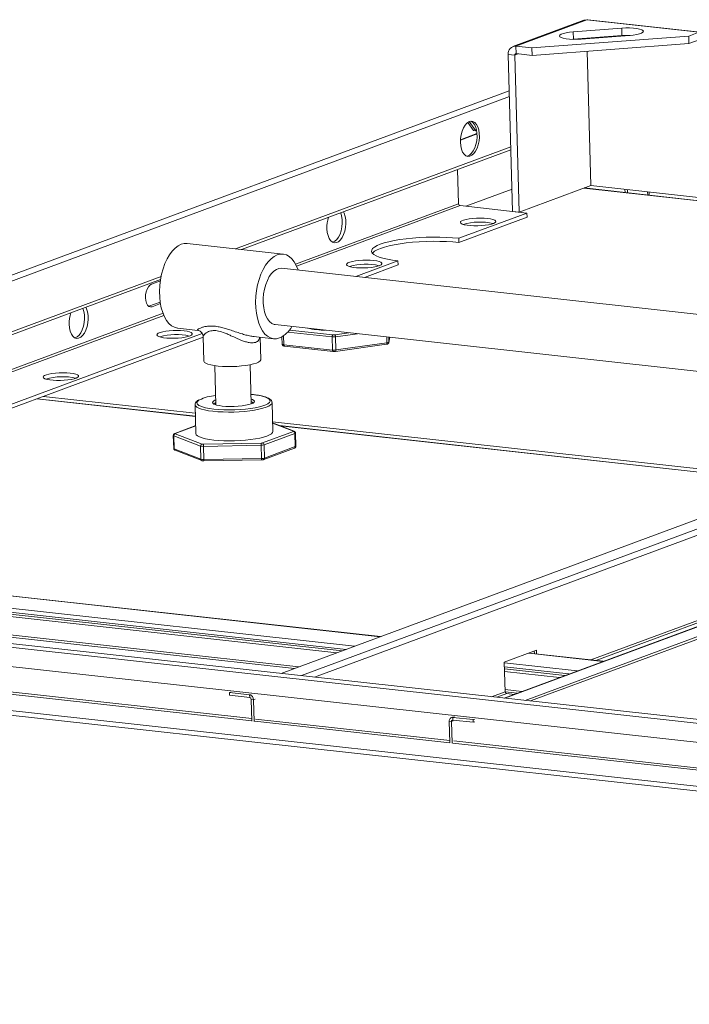
# Model space of a CAD drawing. Units: inches. Extents: x 0 to 11, y 0.2 to 8.5.
# Drawn here: x 4 to 4.4, y 4.2 to 4.8 of the extents above; entities that cross this region are included whole.
import ezdxf

# ---------------------------------------------------------------- set-up
doc = ezdxf.new("R2010")
doc.units = ezdxf.units.IN
doc.header["$MEASUREMENT"] = 0

msp = doc.modelspace()

# ---------------------------------------------------------------- linework, layer by layer
at = {"color": 7, "linetype": 'Continuous', "lineweight": 15}
for p, q in [((4.33361, 4.77361), (4.29192, 4.75815)), ((4.33524, 4.77378), (4.29369, 4.75836)), ((4.33361, 4.77361), (4.33524, 4.77378)), ((4.33524, 4.77378), (4.33585, 4.7738)), ((4.33524, 4.77378), (4.40098, 4.7665)), ((4.40174, 4.7666), (4.33586, 4.77389)), ((4.39504, 4.76429), (4.3031, 4.75732)), ((4.31948, 4.76486), (4.31921, 4.76435)), ((4.31921, 4.76435), (4.31947, 4.76385)), ((4.31947, 4.76385), (4.32023, 4.7634)), ((4.32026, 4.76536), (4.31948, 4.76486)), ((4.3215, 4.76582), (4.32026, 4.76536)), ((4.32315, 4.76623), (4.3215, 4.76582)), ((4.32513, 4.76655), (4.32315, 4.76623)), ((4.32734, 4.76677), (4.32513, 4.76655)), ((4.35578, 4.76893), (4.32734, 4.76677)), ((4.32746, 4.76238), (4.32734, 4.76677)), ((4.32746, 4.76238), (4.3559, 4.76454)), ((4.33191, 4.76248), (4.36036, 4.76463)), ((4.35809, 4.76905), (4.35578, 4.76893)), ((4.3559, 4.76454), (4.35578, 4.76893)), ((4.36041, 4.76905), (4.35809, 4.76905)), ((4.36036, 4.76463), (4.36256, 4.76486)), ((4.36261, 4.76894), (4.36041, 4.76905)), ((4.36256, 4.76486), (4.36454, 4.76518)), ((4.36458, 4.76872), (4.36261, 4.76894)), ((4.36454, 4.76518), (4.36619, 4.76558)), ((4.36623, 4.76841), (4.36458, 4.76872)), ((4.36619, 4.76558), (4.36744, 4.76605)), ((4.36746, 4.76801), (4.36623, 4.76841)), ((4.36744, 4.76605), (4.36821, 4.76654)), ((4.36822, 4.76755), (4.36746, 4.76801)), ((4.36821, 4.76654), (4.36848, 4.76706)), ((4.36848, 4.76706), (4.36822, 4.76755)), ((4.39504, 4.76429), (4.40098, 4.7665)), ((4.39516, 4.7599), (4.39504, 4.76429)), ((4.29369, 4.75836), (4.3031, 4.75732)), ((4.29381, 4.75397), (4.29369, 4.75836)), ((4.39516, 4.7599), (4.30322, 4.75293)), ((4.32023, 4.7634), (4.32147, 4.763)), ((4.32147, 4.763), (4.32311, 4.76268)), ((4.32311, 4.76268), (4.32508, 4.76246)), ((4.32508, 4.76246), (4.32728, 4.76235)), ((4.32715, 4.76236), (4.32746, 4.76238)), ((4.32728, 4.76235), (4.3296, 4.76236)), ((4.3296, 4.76236), (4.33191, 4.76248)), ((4.33523, 4.76297), (4.33523, 4.76273)), ((4.33525, 4.76297), (4.33525, 4.76273)), ((4.39516, 4.7599), (4.40111, 4.76211)), ((4.29297, 4.75306), (4.28917, 4.75348)), ((4.28917, 4.75348), (4.29176, 4.66131)), ((4.29297, 4.75306), (4.29556, 4.66089)), ((4.29381, 4.75397), (4.30322, 4.75293)), ((4.30322, 4.75293), (4.3031, 4.75732)), ((4.33544, 4.75537), (4.33766, 4.6765)), ((4.33546, 4.75537), (4.33768, 4.67651)), ((4.33563, 4.74921), (4.33562, 4.74921)), ((4.28977, 4.7322), (3.63169, 4.48805)), ((4.26286, 4.71037), (4.26382, 4.71197)), ((4.26382, 4.71197), (4.26492, 4.7132)), ((4.26492, 4.7132), (4.2661, 4.714)), ((4.26886, 4.70879), (4.2654, 4.71359)), ((4.2661, 4.714), (4.2673, 4.71432)), ((4.26629, 4.71408), (4.27022, 4.70864)), ((4.26822, 4.71368), (4.26714, 4.71431)), ((4.2673, 4.71432), (4.26848, 4.71417)), ((4.26917, 4.7126), (4.26822, 4.71368)), ((4.26848, 4.71417), (4.26957, 4.71353)), ((4.26995, 4.71112), (4.26917, 4.7126)), ((4.26957, 4.71353), (4.27053, 4.71245)), ((4.27053, 4.71245), (4.2713, 4.71097)), ((4.33659, 4.71455), (4.33661, 4.71456)), ((4.27085, 4.70698), (4.26114, 4.70338)), ((4.26119, 4.70413), (4.26151, 4.70635)), ((4.26151, 4.70635), (4.26208, 4.70847)), ((4.26208, 4.70847), (4.26286, 4.71037)), ((4.27022, 4.70864), (4.26886, 4.70879)), ((4.27051, 4.70931), (4.26995, 4.71112)), ((4.27062, 4.70879), (4.27022, 4.70864)), ((4.27083, 4.70726), (4.27051, 4.70931)), ((4.27089, 4.70506), (4.27083, 4.70726)), ((4.2713, 4.71097), (4.27186, 4.70916)), ((4.27186, 4.70916), (4.27218, 4.70711)), ((4.27218, 4.70711), (4.27224, 4.70491)), ((4.26112, 4.7019), (4.26119, 4.70413)), ((4.26131, 4.69976), (4.26112, 4.7019)), ((4.26957, 4.69862), (4.27025, 4.70064)), ((4.27025, 4.70064), (4.27069, 4.70282)), ((4.27069, 4.70282), (4.27089, 4.70506)), ((4.2716, 4.70049), (4.27092, 4.69847)), ((4.27205, 4.70267), (4.2716, 4.70049)), ((4.27224, 4.70491), (4.27205, 4.70267)), ((4.13276, 4.63893), (4.29074, 4.69754)), ((4.26175, 4.69782), (4.26131, 4.69976)), ((4.26243, 4.69617), (4.26175, 4.69782)), ((4.2633, 4.69488), (4.26243, 4.69617)), ((4.26433, 4.69401), (4.2633, 4.69488)), ((4.26651, 4.69441), (4.26766, 4.69543)), ((4.26766, 4.69543), (4.26869, 4.69686)), ((4.26901, 4.69528), (4.26787, 4.69426)), ((4.26869, 4.69686), (4.26957, 4.69862)), ((4.27004, 4.69671), (4.26901, 4.69528)), ((4.27092, 4.69847), (4.27004, 4.69671)), ((4.26547, 4.69361), (4.26433, 4.69401)), ((4.26487, 4.69376), (4.26532, 4.69385)), ((4.26532, 4.69385), (4.26651, 4.69441)), ((4.26667, 4.6937), (4.26547, 4.69361)), ((4.26787, 4.69426), (4.26667, 4.6937)), ((4.33727, 4.69046), (4.33729, 4.69046)), ((4.33729, 4.68981), (4.33731, 4.68982)), ((4.25942, 4.68592), (4.25999, 4.66583)), ((4.29139, 4.67436), (4.26437, 4.66434)), ((4.33766, 4.6765), (4.29556, 4.66089)), ((4.93375, 4.60866), (4.3338, 4.67507)), ((4.40428, 4.66913), (4.33768, 4.67651)), ((4.37096, 4.67282), (4.37101, 4.67095)), ((4.37182, 4.67273), (4.37188, 4.67086)), ((4.19088, 4.6605), (4.19089, 4.66047)), ((4.19089, 4.66047), (4.19145, 4.65867)), ((4.19301, 4.66024), (4.19259, 4.66113)), ((4.19357, 4.65843), (4.19301, 4.66024)), ((4.30015, 4.66038), (4.2601, 4.64552)), ((4.30015, 4.66038), (4.26089, 4.66472)), ((4.29556, 4.66089), (4.29176, 4.66131)), ((4.30015, 4.66038), (4.30022, 4.65794)), ((4.19145, 4.65867), (4.19177, 4.65662)), ((4.19184, 4.65442), (4.19164, 4.65218)), ((4.19177, 4.65662), (4.19184, 4.65442)), ((4.19389, 4.65638), (4.19357, 4.65843)), ((4.19375, 4.65194), (4.19395, 4.65418)), ((4.19395, 4.65418), (4.19389, 4.65638)), ((4.30022, 4.65794), (4.26016, 4.64308)), ((4.26125, 4.65531), (4.26108, 4.65482)), ((4.26108, 4.65482), (4.26139, 4.65434)), ((4.2619, 4.6558), (4.26125, 4.65531)), ((4.26139, 4.65434), (4.26218, 4.6539)), ((4.263, 4.65625), (4.2619, 4.6558)), ((4.26449, 4.65666), (4.263, 4.65625)), ((4.26631, 4.657), (4.26449, 4.65666)), ((4.26838, 4.65725), (4.26631, 4.657)), ((4.27059, 4.6574), (4.26838, 4.65725)), ((4.27284, 4.65745), (4.27059, 4.6574)), ((4.27503, 4.65739), (4.27284, 4.65745)), ((4.27705, 4.65723), (4.27503, 4.65739)), ((4.27881, 4.65698), (4.27705, 4.65723)), ((4.28023, 4.65663), (4.27881, 4.65698)), ((4.27927, 4.65387), (4.28058, 4.65431)), ((4.28124, 4.65622), (4.28023, 4.65663)), ((4.28058, 4.65431), (4.28145, 4.65478)), ((4.2818, 4.65576), (4.28124, 4.65622)), ((4.28145, 4.65478), (4.28187, 4.65527)), ((4.28187, 4.65527), (4.2818, 4.65576)), ((4.18282, 4.65117), (4.18301, 4.64903)), ((4.18301, 4.64903), (4.18346, 4.64709)), ((4.19119, 4.64999), (4.19051, 4.64797)), ((4.19164, 4.65218), (4.19119, 4.64999)), ((4.19262, 4.64774), (4.1933, 4.64976)), ((4.1933, 4.64976), (4.19375, 4.65194)), ((4.26218, 4.6539), (4.2634, 4.65352)), ((4.2634, 4.65352), (4.265, 4.65322)), ((4.265, 4.65322), (4.26691, 4.65301)), ((4.26691, 4.65301), (4.26902, 4.6529)), ((4.26902, 4.6529), (4.27126, 4.6529)), ((4.27126, 4.6529), (4.2735, 4.653)), ((4.2735, 4.653), (4.27565, 4.6532)), ((4.27565, 4.6532), (4.2776, 4.6535)), ((4.2776, 4.6535), (4.27927, 4.65387)), ((4.09732, 4.64202), (4.09915, 4.64247)), ((4.09915, 4.64247), (4.10076, 4.64248)), ((4.15709, 4.63624), (4.10076, 4.64248)), ((4.18346, 4.64709), (4.18413, 4.64544)), ((4.18413, 4.64544), (4.185, 4.64415)), ((4.185, 4.64415), (4.18603, 4.64328)), ((4.18603, 4.64328), (4.18717, 4.64289)), ((4.18626, 4.6432), (4.18621, 4.64319)), ((4.18746, 4.64377), (4.18626, 4.6432)), ((4.18717, 4.64289), (4.18837, 4.64297)), ((4.1886, 4.64479), (4.18746, 4.64377)), ((4.18837, 4.64297), (4.18957, 4.64354)), ((4.18963, 4.64621), (4.1886, 4.64479)), ((4.18957, 4.64354), (4.19071, 4.64455)), ((4.19051, 4.64797), (4.18963, 4.64621)), ((4.19071, 4.64455), (4.19175, 4.64598)), ((4.19175, 4.64598), (4.19262, 4.64774)), ((4.21413, 4.64203), (4.21648, 4.6428)), ((4.21648, 4.6428), (4.21921, 4.64352)), ((4.21921, 4.64352), (4.22227, 4.64417)), ((4.22227, 4.64417), (4.22563, 4.64474)), ((4.22563, 4.64474), (4.22923, 4.64523)), ((4.2257, 4.6423), (4.22929, 4.64279)), ((4.22923, 4.64523), (4.23302, 4.64563)), ((4.22929, 4.64279), (4.23308, 4.64319)), ((4.23302, 4.64563), (4.23694, 4.64592)), ((4.23308, 4.64319), (4.23701, 4.64348)), ((4.23694, 4.64592), (4.24094, 4.64612)), ((4.23701, 4.64348), (4.24101, 4.64368)), ((4.24094, 4.64612), (4.24497, 4.64621)), ((4.24101, 4.64368), (4.24504, 4.64377)), ((4.24497, 4.64621), (4.24895, 4.64619)), ((4.24504, 4.64377), (4.24902, 4.64375)), ((4.24895, 4.64619), (4.25284, 4.64607)), ((4.24902, 4.64375), (4.25291, 4.64363)), ((4.25284, 4.64607), (4.25657, 4.64584)), ((4.25291, 4.64363), (4.25664, 4.6434)), ((4.25657, 4.64584), (4.2601, 4.64552)), ((4.25664, 4.6434), (4.26016, 4.64308)), ((4.2601, 4.64552), (4.26016, 4.64308)), ((4.09048, 4.6359), (4.09206, 4.63803)), ((4.09206, 4.63803), (4.09374, 4.63978)), ((4.09374, 4.63978), (4.09551, 4.64112)), ((4.09551, 4.64112), (4.09732, 4.64202)), ((4.209, 4.63773), (4.20908, 4.6386)), ((4.2094, 4.63687), (4.209, 4.63773)), ((4.20908, 4.6386), (4.20964, 4.63948)), ((4.21029, 4.63603), (4.2094, 4.63687)), ((4.20948, 4.63677), (4.20971, 4.63705)), ((4.20964, 4.63948), (4.21068, 4.64036)), ((4.20971, 4.63705), (4.21075, 4.63792)), ((4.21068, 4.64036), (4.21219, 4.64121)), ((4.21075, 4.63792), (4.21225, 4.63877)), ((4.21219, 4.64121), (4.21413, 4.64203)), ((4.21225, 4.63877), (4.2142, 4.63959)), ((4.2142, 4.63959), (4.21655, 4.64036)), ((4.21655, 4.64036), (4.21927, 4.64108)), ((4.21927, 4.64108), (4.22234, 4.64173)), ((4.22234, 4.64173), (4.2257, 4.6423)), ((4.08778, 4.63066), (4.08905, 4.63342)), ((4.08905, 4.63342), (4.09048, 4.6359)), ((4.14682, 4.62966), (4.14839, 4.63179)), ((4.14839, 4.63179), (4.15008, 4.63354)), ((4.15008, 4.63354), (4.15184, 4.63488)), ((4.15184, 4.63488), (4.15365, 4.63578)), ((4.15365, 4.63578), (4.15548, 4.63623)), ((4.15548, 4.63623), (4.15728, 4.63622)), ((4.15728, 4.63622), (4.15903, 4.63574)), ((4.15903, 4.63574), (4.16069, 4.63481)), ((4.16069, 4.63481), (4.16223, 4.63344)), ((4.16223, 4.63344), (4.16363, 4.63166)), ((4.16363, 4.63166), (4.16485, 4.62951)), ((4.19514, 4.63103), (4.19449, 4.63054)), ((4.19623, 4.63148), (4.19514, 4.63103)), ((4.19773, 4.63189), (4.19623, 4.63148)), ((4.19955, 4.63223), (4.19773, 4.63189)), ((4.20161, 4.63248), (4.19955, 4.63223)), ((4.22449, 4.63231), (4.19976, 4.62313)), ((4.20382, 4.63263), (4.20161, 4.63248)), ((4.20608, 4.63268), (4.20382, 4.63263)), ((4.20826, 4.63262), (4.20608, 4.63268)), ((4.21029, 4.63246), (4.20826, 4.63262)), ((4.21164, 4.63525), (4.21029, 4.63603)), ((4.21205, 4.63221), (4.21029, 4.63246)), ((4.21344, 4.63451), (4.21164, 4.63525)), ((4.21347, 4.63186), (4.21205, 4.63221)), ((4.21566, 4.63384), (4.21344, 4.63451)), ((4.21448, 4.63145), (4.21347, 4.63186)), ((4.21503, 4.63099), (4.21448, 4.63145)), ((4.2151, 4.63051), (4.21503, 4.63099)), ((4.21827, 4.63324), (4.21566, 4.63384)), ((4.22122, 4.63273), (4.21827, 4.63324)), ((4.22449, 4.63231), (4.22122, 4.63273)), ((4.22449, 4.63231), (4.22456, 4.62987)), ((4.08584, 4.62445), (4.0867, 4.62765)), ((4.0867, 4.62765), (4.08778, 4.63066)), ((4.14411, 4.62442), (4.14538, 4.62719)), ((4.14538, 4.62719), (4.14682, 4.62966)), ((4.15026, 4.62485), (4.15165, 4.6263)), ((4.15165, 4.6263), (4.15313, 4.62731)), ((4.15313, 4.62731), (4.15464, 4.62788)), ((4.15464, 4.62788), (4.15614, 4.62796)), ((4.15614, 4.62796), (4.15617, 4.62796)), ((4.8224, 4.55421), (4.15617, 4.62796)), ((4.16485, 4.62951), (4.16588, 4.62701)), ((4.16588, 4.62701), (4.16593, 4.62688)), ((4.19449, 4.63054), (4.19431, 4.63005)), ((4.19431, 4.63005), (4.19463, 4.62957)), ((4.19463, 4.62957), (4.19542, 4.62913)), ((4.19542, 4.62913), (4.19664, 4.62875)), ((4.19664, 4.62875), (4.19824, 4.62845)), ((4.19824, 4.62845), (4.20014, 4.62824)), ((4.20014, 4.62824), (4.20226, 4.62813)), ((4.20226, 4.62813), (4.20449, 4.62813)), ((4.20449, 4.62813), (4.20674, 4.62823)), ((4.22456, 4.62987), (4.20488, 4.62257)), ((4.20674, 4.62823), (4.20888, 4.62843)), ((4.20888, 4.62843), (4.21084, 4.62873)), ((4.21084, 4.62873), (4.21251, 4.6291)), ((4.21251, 4.6291), (4.21381, 4.62954)), ((4.21381, 4.62954), (4.21469, 4.63001)), ((4.21469, 4.63001), (4.2151, 4.63051)), ((3.63129, 4.45289), (4.08522, 4.6213)), ((4.07984, 4.61866), (4.08512, 4.62062)), ((4.0848, 4.61774), (4.0852, 4.62113)), ((4.0852, 4.62113), (4.08584, 4.62445)), ((4.14217, 4.61822), (4.14303, 4.62141)), ((4.14303, 4.62141), (4.14411, 4.62442)), ((4.14691, 4.61841), (4.14785, 4.62085)), ((4.14785, 4.62085), (4.14898, 4.62302)), ((4.14898, 4.62302), (4.15026, 4.62485)), ((4.07645, 4.61241), (4.07677, 4.61416)), ((4.07677, 4.61416), (4.07731, 4.61575)), ((4.07731, 4.61575), (4.07804, 4.61709)), ((4.07804, 4.61709), (4.0789, 4.61808)), ((4.0789, 4.61808), (4.07984, 4.61866)), ((4.08464, 4.61435), (4.0848, 4.61774)), ((4.08473, 4.61102), (4.08464, 4.61435)), ((4.14113, 4.6115), (4.14153, 4.61489)), ((4.14153, 4.61489), (4.14217, 4.61822)), ((4.14569, 4.613), (4.14618, 4.61576)), ((4.14618, 4.61576), (4.14691, 4.61841)), ((4.07638, 4.61064), (4.07645, 4.61241)), ((4.07655, 4.60896), (4.07638, 4.61064)), ((4.07696, 4.60749), (4.07655, 4.60896)), ((4.08503, 4.60813), (4.07826, 4.60562)), ((4.08507, 4.60781), (4.08473, 4.61102)), ((4.08566, 4.60479), (4.08507, 4.60781)), ((4.14097, 4.60811), (4.14113, 4.6115)), ((4.14107, 4.60479), (4.14097, 4.60811)), ((4.14545, 4.61018), (4.14569, 4.613)), ((4.14547, 4.6074), (4.14545, 4.61018)), ((4.03965, 4.60439), (4.03966, 4.60437)), ((4.03966, 4.60437), (4.04022, 4.60256)), ((4.04022, 4.60256), (4.04054, 4.60051)), ((4.04177, 4.60413), (4.04135, 4.60502)), ((4.04233, 4.60233), (4.04177, 4.60413)), ((4.04265, 4.60028), (4.04233, 4.60233)), ((4.07758, 4.60632), (4.07696, 4.60749)), ((4.07836, 4.60554), (4.07758, 4.60632)), ((4.07926, 4.6052), (4.07836, 4.60554)), ((4.08021, 4.60533), (4.07926, 4.6052)), ((4.08518, 4.60717), (4.08021, 4.60533)), ((4.08647, 4.60201), (4.08566, 4.60479)), ((4.0875, 4.59951), (4.08647, 4.60201)), ((4.14141, 4.60158), (4.14107, 4.60479)), ((4.14573, 4.60474), (4.14547, 4.6074)), ((4.14625, 4.60226), (4.14573, 4.60474)), ((4.147, 4.60005), (4.14625, 4.60226)), ((4.0406, 4.59831), (4.0404, 4.59607)), ((4.04054, 4.60051), (4.0406, 4.59831)), ((4.04252, 4.59584), (4.04272, 4.59808)), ((4.04272, 4.59808), (4.04265, 4.60028)), ((4.08872, 4.59736), (4.0875, 4.59951)), ((4.09011, 4.59558), (4.08872, 4.59736)), ((4.14199, 4.59856), (4.14141, 4.60158)), ((4.1428, 4.59577), (4.14199, 4.59856)), ((4.14796, 4.59817), (4.147, 4.60005)), ((4.1491, 4.59667), (4.14796, 4.59817)), ((4.1504, 4.59558), (4.1491, 4.59667)), ((4.03159, 4.59506), (4.03178, 4.59292)), ((4.03178, 4.59292), (4.03222, 4.59098)), ((4.03222, 4.59098), (4.0329, 4.58933)), ((4.03928, 4.59187), (4.0384, 4.5901)), ((4.03996, 4.59389), (4.03928, 4.59187)), ((4.0404, 4.59607), (4.03996, 4.59389)), ((4.04051, 4.58987), (4.04139, 4.59163)), ((4.04139, 4.59163), (4.04207, 4.59365)), ((4.04207, 4.59365), (4.04252, 4.59584)), ((4.08646, 4.59061), (4.08496, 4.5902)), ((4.08828, 4.59095), (4.08646, 4.59061)), ((4.09034, 4.5912), (4.08828, 4.59095)), ((4.09166, 4.59421), (4.09011, 4.59558)), ((4.09255, 4.59135), (4.09034, 4.5912)), ((4.09332, 4.59328), (4.09166, 4.59421)), ((4.0948, 4.5914), (4.09255, 4.59135)), ((4.09507, 4.5928), (4.09332, 4.59328)), ((4.09699, 4.59134), (4.0948, 4.5914)), ((4.09526, 4.59278), (4.09507, 4.5928)), ((4.09526, 4.59278), (4.10712, 4.59147)), ((4.09901, 4.59118), (4.09699, 4.59134)), ((4.10077, 4.59092), (4.09901, 4.59118)), ((4.10219, 4.59058), (4.10077, 4.59092)), ((4.1032, 4.59017), (4.10219, 4.59058)), ((4.14383, 4.59328), (4.1428, 4.59577)), ((4.14505, 4.59112), (4.14383, 4.59328)), ((4.14645, 4.58934), (4.14505, 4.59112)), ((4.15181, 4.59496), (4.1504, 4.59558)), ((4.15251, 4.59483), (4.15181, 4.59496)), ((4.15251, 4.59483), (4.81873, 4.52108)), ((4.10963, 4.5897), (3.76402, 4.46148)), ((4.11026, 4.58746), (3.76914, 4.46091)), ((4.0329, 4.58933), (4.03377, 4.58804)), ((4.03377, 4.58804), (4.0348, 4.58718)), ((4.0348, 4.58718), (4.03594, 4.58678)), ((4.03503, 4.5871), (4.03497, 4.58708)), ((4.03622, 4.58766), (4.03503, 4.5871)), ((4.03594, 4.58678), (4.03714, 4.58686)), ((4.03737, 4.58868), (4.03622, 4.58766)), ((4.03714, 4.58686), (4.03834, 4.58743)), ((4.0384, 4.5901), (4.03737, 4.58868)), ((4.03834, 4.58743), (4.03948, 4.58845)), ((4.03948, 4.58845), (4.04051, 4.58987)), ((4.08321, 4.58926), (4.08304, 4.58877)), ((4.08304, 4.58877), (4.08336, 4.58829)), ((4.08386, 4.58975), (4.08321, 4.58926)), ((4.08336, 4.58829), (4.08414, 4.58785)), ((4.08496, 4.5902), (4.08386, 4.58975)), ((4.08414, 4.58785), (4.08537, 4.58747)), ((4.08537, 4.58747), (4.08697, 4.58717)), ((4.08697, 4.58717), (4.08887, 4.58696)), ((4.08887, 4.58696), (4.09099, 4.58685)), ((4.09099, 4.58685), (4.09322, 4.58685)), ((4.09322, 4.58685), (4.09546, 4.58695)), ((4.09546, 4.58695), (4.09761, 4.58715)), ((4.09761, 4.58715), (4.09957, 4.58745)), ((4.09957, 4.58745), (4.10123, 4.58782)), ((4.10123, 4.58782), (4.10254, 4.58826)), ((4.10254, 4.58826), (4.10342, 4.58873)), ((4.10376, 4.58971), (4.1032, 4.59017)), ((4.10342, 4.58873), (4.10383, 4.58922)), ((4.10383, 4.58922), (4.10376, 4.58971)), ((4.11025, 4.58779), (4.11066, 4.57339)), ((4.13974, 4.58786), (4.15159, 4.58654)), ((4.13975, 4.58794), (4.14008, 4.58792)), ((4.14398, 4.57432), (4.14361, 4.58743)), ((4.14799, 4.58798), (4.14645, 4.58934)), ((4.14965, 4.58705), (4.14799, 4.58798)), ((4.1514, 4.58657), (4.14965, 4.58705)), ((4.1532, 4.58655), (4.1514, 4.58657)), ((4.15503, 4.587), (4.1532, 4.58655)), ((4.15641, 4.58764), (4.15652, 4.58343)), ((4.18605, 4.57991), (4.18583, 4.58764)), ((4.18791, 4.58768), (4.18813, 4.57995)), ((4.21914, 4.58437), (4.21969, 4.58739)), ((4.15749, 4.58307), (4.18605, 4.57991)), ((4.15793, 4.58225), (4.18649, 4.57908)), ((4.18779, 4.57911), (4.2177, 4.58333)), ((4.18813, 4.57995), (4.21804, 4.58417)), ((4.11067, 4.5733), (4.11066, 4.57339)), ((4.11099, 4.5727), (4.11067, 4.5733)), ((4.14356, 4.57349), (4.1427, 4.57288)), ((4.14395, 4.57411), (4.14356, 4.57349)), ((4.14398, 4.57432), (4.14395, 4.57411)), ((4.11179, 4.57213), (4.11099, 4.5727)), ((4.11303, 4.57161), (4.11179, 4.57213)), ((4.11468, 4.57115), (4.11303, 4.57161)), ((4.1167, 4.57078), (4.11468, 4.57115)), ((4.11902, 4.57049), (4.1167, 4.57078)), ((4.11699, 4.57074), (4.11763, 4.54775)), ((4.12158, 4.5703), (4.11902, 4.57049)), ((4.12431, 4.57021), (4.12158, 4.5703)), ((4.12712, 4.57023), (4.12431, 4.57021)), ((4.12994, 4.57035), (4.12712, 4.57023)), ((4.13268, 4.57057), (4.12994, 4.57035)), ((4.13527, 4.57088), (4.13268, 4.57057)), ((4.13763, 4.57129), (4.13527, 4.57088)), ((4.13969, 4.57176), (4.13763, 4.57129)), ((4.13846, 4.54834), (4.13781, 4.57132)), ((4.1414, 4.5723), (4.13969, 4.57176)), ((4.1427, 4.57288), (4.1414, 4.5723)), ((4.01645, 4.56449), (4.01628, 4.564)), ((4.01628, 4.564), (4.01659, 4.56352)), ((4.0171, 4.56498), (4.01645, 4.56449)), ((4.01659, 4.56352), (4.01738, 4.56308)), ((4.0182, 4.56543), (4.0171, 4.56498)), ((4.01738, 4.56308), (4.0186, 4.5627)), ((4.01969, 4.56584), (4.0182, 4.56543)), ((4.0186, 4.5627), (4.0202, 4.5624)), ((4.02151, 4.56618), (4.01969, 4.56584)), ((4.0202, 4.5624), (4.02211, 4.56219)), ((4.02358, 4.56643), (4.02151, 4.56618)), ((4.02211, 4.56219), (4.02422, 4.56208)), ((4.02579, 4.56658), (4.02358, 4.56643)), ((4.02422, 4.56208), (4.02646, 4.56208)), ((4.02804, 4.56663), (4.02579, 4.56658)), ((4.02646, 4.56208), (4.0287, 4.56218)), ((4.03023, 4.56657), (4.02804, 4.56663)), ((4.0287, 4.56218), (4.03085, 4.56238)), ((4.03225, 4.56641), (4.03023, 4.56657)), ((4.03085, 4.56238), (4.0328, 4.56268)), ((4.03401, 4.56616), (4.03225, 4.56641)), ((4.0328, 4.56268), (4.03447, 4.56305)), ((4.03543, 4.56581), (4.03401, 4.56616)), ((4.03447, 4.56305), (4.03578, 4.56349)), ((4.03644, 4.5654), (4.03543, 4.56581)), ((4.03578, 4.56349), (4.03665, 4.56396)), ((4.037, 4.56494), (4.03644, 4.5654)), ((4.03665, 4.56396), (4.03707, 4.56445)), ((4.03707, 4.56445), (4.037, 4.56494)), ((4.10565, 4.541), (4.01275, 4.55129)), ((4.11712, 4.55041), (4.11755, 4.55059)), ((4.13951, 4.55373), (4.1383, 4.55385)), ((4.10546, 4.54781), (4.10594, 4.53089)), ((4.10759, 4.54742), (4.10824, 4.54707)), ((4.10824, 4.54707), (4.10974, 4.54649)), ((4.10974, 4.54649), (4.11164, 4.54598)), ((4.11164, 4.54598), (4.11391, 4.54554)), ((4.11391, 4.54554), (4.1165, 4.54519)), ((4.1165, 4.54519), (4.11934, 4.54494)), ((4.11678, 4.54808), (4.11653, 4.5482)), ((4.11797, 4.54765), (4.11678, 4.54808)), ((4.11954, 4.5473), (4.11797, 4.54765)), ((4.11934, 4.54494), (4.12238, 4.54479)), ((4.12144, 4.54703), (4.11954, 4.5473)), ((4.12359, 4.54685), (4.12144, 4.54703)), ((4.12238, 4.54479), (4.12554, 4.54474)), ((4.12591, 4.54677), (4.12359, 4.54685)), ((4.12554, 4.54474), (4.12875, 4.5448)), ((4.12832, 4.5468), (4.12591, 4.54677)), ((4.13071, 4.54693), (4.12832, 4.5468)), ((4.12875, 4.5448), (4.13195, 4.54496)), ((4.13299, 4.54715), (4.13071, 4.54693)), ((4.13195, 4.54496), (4.13506, 4.54523)), ((4.13509, 4.54747), (4.13299, 4.54715)), ((4.13506, 4.54523), (4.13802, 4.54558)), ((4.13691, 4.54786), (4.13509, 4.54747)), ((4.13839, 4.54831), (4.13691, 4.54786)), ((4.13802, 4.54558), (4.14075, 4.54603)), ((4.13947, 4.54881), (4.13839, 4.54831)), ((4.13969, 4.54895), (4.13947, 4.54881)), ((4.14075, 4.54603), (4.14319, 4.54655)), ((4.14319, 4.54655), (4.1453, 4.54713)), ((4.1453, 4.54713), (4.14702, 4.54777)), ((4.14702, 4.54777), (4.14812, 4.54833)), ((4.1506, 4.54915), (4.15061, 4.54909)), ((4.15061, 4.54909), (4.15061, 4.54908)), ((4.15108, 4.53216), (4.15061, 4.54908)), ((4.58033, 4.54747), (4.15603, 4.39005)), ((4.10581, 4.53552), (4.09354, 4.53097)), ((4.16359, 4.53222), (4.15094, 4.53712)), ((4.45782, 4.50202), (4.15504, 4.53554)), ((4.71103, 4.533), (4.28673, 4.37559)), ((4.0927, 4.52984), (4.09292, 4.52212)), ((4.10865, 4.52356), (4.09294, 4.52964)), ((4.09294, 4.52964), (4.09316, 4.52191)), ((4.09373, 4.53093), (4.09371, 4.5309)), ((4.09371, 4.5309), (4.09372, 4.53087)), ((4.09372, 4.53087), (4.09374, 4.53084)), ((4.09376, 4.53096), (4.09373, 4.53093)), ((4.09374, 4.53084), (4.09378, 4.53081)), ((4.09381, 4.53099), (4.09376, 4.53096)), ((4.09378, 4.53081), (4.09383, 4.53079)), ((4.09387, 4.53101), (4.09381, 4.53099)), ((4.09383, 4.53079), (4.10954, 4.5247)), ((4.10594, 4.53089), (4.10594, 4.53088)), ((4.10594, 4.53088), (4.10619, 4.53019)), ((4.10619, 4.53019), (4.1069, 4.52953)), ((4.1069, 4.52953), (4.10805, 4.5289)), ((4.10805, 4.5289), (4.10961, 4.52833)), ((4.10961, 4.52833), (4.11156, 4.52783)), ((4.11156, 4.52783), (4.11386, 4.5274)), ((4.11386, 4.5274), (4.11645, 4.52705)), ((4.11645, 4.52705), (4.11929, 4.5268)), ((4.11929, 4.5268), (4.12231, 4.52664)), ((4.13189, 4.52676), (4.13503, 4.527)), ((4.13503, 4.527), (4.13804, 4.52733)), ((4.13804, 4.52733), (4.14086, 4.52775)), ((4.14086, 4.52775), (4.14342, 4.52824)), ((4.14342, 4.52824), (4.14568, 4.5288)), ((4.1451, 4.52534), (4.16315, 4.53204)), ((4.14568, 4.5288), (4.14759, 4.52941)), ((4.16405, 4.53093), (4.146, 4.52423)), ((4.14759, 4.52941), (4.14911, 4.53007)), ((4.14911, 4.53007), (4.15022, 4.53076)), ((4.15022, 4.53076), (4.15088, 4.53146)), ((4.15088, 4.53146), (4.15108, 4.53216)), ((4.16315, 4.53204), (4.16321, 4.53207)), ((4.16324, 4.53224), (4.16319, 4.53227)), ((4.16321, 4.53207), (4.16326, 4.5321)), ((4.16328, 4.53221), (4.16324, 4.53224)), ((4.16326, 4.5321), (4.16329, 4.53213)), ((4.1633, 4.53219), (4.16328, 4.53221)), ((4.16329, 4.53213), (4.16331, 4.53216)), ((4.16331, 4.53216), (4.1633, 4.53219)), ((4.16364, 4.5322), (4.16359, 4.53222)), ((4.16427, 4.5232), (4.16405, 4.53093)), ((4.16459, 4.52345), (4.16438, 4.53118)), ((4.72333, 4.53164), (4.29903, 4.37422)), ((4.7266, 4.53128), (4.3023, 4.37386)), ((4.09316, 4.52191), (4.10886, 4.51583)), ((4.09366, 4.52109), (4.0937, 4.52107)), ((4.0937, 4.52107), (4.10941, 4.51499)), ((4.10886, 4.51583), (4.10865, 4.52356)), ((4.14416, 4.52397), (4.11041, 4.52336)), ((4.11041, 4.52336), (4.11062, 4.51563)), ((4.11042, 4.5246), (4.14417, 4.52521)), ((4.12231, 4.52664), (4.12547, 4.52658)), ((4.12547, 4.52658), (4.12868, 4.52662)), ((4.12868, 4.52662), (4.13189, 4.52676)), ((4.14438, 4.51624), (4.14416, 4.52397)), ((4.1457, 4.51563), (4.16375, 4.52232)), ((4.146, 4.52423), (4.14622, 4.5165)), ((4.14622, 4.5165), (4.16427, 4.5232)), ((4.11062, 4.51563), (4.14438, 4.51624)), ((4.11068, 4.51482), (4.14444, 4.51543)), ((4.21422, 4.41164), (3.6879, 4.4699)), ((3.67091, 4.4621), (4.19412, 4.40418)), ((3.67094, 4.46093), (4.1917, 4.40329)), ((3.67222, 4.45932), (4.18864, 4.40215)), ((5.49218, 4.24214), (3.58373, 4.45341)), ((3.58352, 4.45116), (5.49007, 4.2401)), ((3.59358, 4.43882), (5.48065, 4.22993)), ((3.50335, 4.42025), (5.53128, 4.19576)), ((3.50665, 4.42263), (5.53024, 4.19862)), ((4.28687, 4.39662), (4.30579, 4.40363)), ((4.34491, 4.39717), (4.30137, 4.40199)), ((4.30446, 4.40314), (4.3045, 4.40165)), ((4.30579, 4.40363), (4.30585, 4.4015)), ((4.28736, 4.37933), (4.28687, 4.39662)), ((4.28695, 4.39391), (4.32482, 4.38972)), ((4.28698, 4.39274), (4.3224, 4.38882)), ((4.28703, 4.39126), (4.31934, 4.38768)), ((4.12651, 4.3791), (4.12559, 4.37876)), ((4.12563, 4.3772), (4.12559, 4.37876)), ((4.12559, 4.37876), (4.13745, 4.37745)), ((4.12563, 4.3772), (4.13749, 4.37589)), ((4.13749, 4.37589), (4.13745, 4.37745)), ((4.29256, 4.37775), (4.28826, 4.37823)), ((4.13975, 4.37463), (4.13839, 4.37478)), ((4.13839, 4.37478), (4.13875, 4.36205)), ((4.13975, 4.37463), (4.1401, 4.3619)), ((4.25458, 4.36192), (4.25593, 4.36177)), ((4.25494, 4.34919), (4.25458, 4.36192)), ((4.25681, 4.36448), (4.25589, 4.36414)), ((4.25629, 4.34904), (4.25593, 4.36177)), ((4.25677, 4.36268), (4.25673, 4.36424)), ((4.25673, 4.36424), (4.26859, 4.36293)), ((4.25677, 4.36268), (4.26863, 4.36137)), ((4.26951, 4.36327), (4.26859, 4.36293)), ((4.26863, 4.36137), (4.26859, 4.36293)), ((4.26955, 4.36171), (4.26863, 4.36137))]:
    msp.add_line(p, q, dxfattribs=at)
at = {"color": 8, "linetype": 'Continuous', "lineweight": 15}
for p, q in [((4.29297, 4.75306), (4.29506, 4.75383)), ((4.33573, 4.74571), (4.33571, 4.74571)), ((4.28986, 4.7287), (3.63439, 4.48552)), ((4.33654, 4.71627), (4.33656, 4.71628)), ((4.26113, 4.70316), (4.27087, 4.70678)), ((4.12916, 4.63933), (4.29069, 4.69926)), ((4.33362, 4.675), (4.93375, 4.60857)), ((4.35767, 4.67429), (4.35772, 4.67242)), ((4.3591, 4.67413), (4.35915, 4.67227)), ((4.25999, 4.66583), (4.16441, 4.63037)), ((4.26089, 4.66472), (4.16502, 4.62916)), ((3.63124, 4.45461), (4.08556, 4.62316)), ((4.08021, 4.60533), (4.07839, 4.60553)), ((4.08664, 4.60152), (3.72177, 4.46615)), ((4.08715, 4.60027), (3.72476, 4.46582)), ((4.18583, 4.58764), (4.15987, 4.59051)), ((4.16084, 4.59168), (4.18636, 4.58886)), ((4.15735, 4.58824), (4.15749, 4.58307)), ((4.1874, 4.58888), (4.19568, 4.59005)), ((4.20074, 4.58949), (4.18791, 4.58768)), ((4.21804, 4.58417), (4.21794, 4.58758)), ((4.21907, 4.58746), (4.21915, 4.58458)), ((4.21915, 4.58458), (4.21967, 4.58739)), ((4.21914, 4.58438), (4.21913, 4.58436)), ((4.21915, 4.58458), (4.21914, 4.58438)), ((4.01259, 4.55123), (4.10565, 4.54093)), ((4.01648, 4.55267), (4.1056, 4.54281)), ((4.1077, 4.55048), (4.10686, 4.54978)), ((4.10801, 4.55067), (4.1077, 4.55048)), ((4.1159, 4.54959), (4.11654, 4.55012)), ((4.11654, 4.55012), (4.11712, 4.55041)), ((4.13838, 4.55117), (4.13923, 4.55085)), ((4.13923, 4.55085), (4.13999, 4.55037)), ((4.1421, 4.55338), (4.13951, 4.55373)), ((4.13999, 4.55037), (4.14029, 4.54986)), ((4.14437, 4.55295), (4.1421, 4.55338)), ((4.14627, 4.55244), (4.14437, 4.55295)), ((4.14777, 4.55186), (4.14627, 4.55244)), ((4.14882, 4.55122), (4.14777, 4.55186)), ((4.14941, 4.55055), (4.14882, 4.55122)), ((4.14952, 4.54985), (4.14941, 4.55055)), ((4.10571, 4.54711), (4.10546, 4.5478)), ((4.10642, 4.54645), (4.10571, 4.54711)), ((4.10757, 4.54583), (4.10642, 4.54645)), ((4.10686, 4.54978), (4.10649, 4.54907)), ((4.10649, 4.54907), (4.1066, 4.54838)), ((4.1066, 4.54838), (4.10719, 4.5477)), ((4.10719, 4.5477), (4.10759, 4.54742)), ((4.10913, 4.54526), (4.10757, 4.54583)), ((4.11108, 4.54475), (4.10913, 4.54526)), ((4.11338, 4.54432), (4.11108, 4.54475)), ((4.11597, 4.54397), (4.11338, 4.54432)), ((4.11572, 4.54907), (4.1159, 4.54959)), ((4.11602, 4.54855), (4.11572, 4.54907)), ((4.11653, 4.5482), (4.11602, 4.54855)), ((4.13757, 4.54425), (4.13456, 4.54392)), ((4.14038, 4.54467), (4.13757, 4.54425)), ((4.13906, 4.54922), (4.13842, 4.54967)), ((4.13928, 4.54881), (4.13906, 4.54922)), ((4.14011, 4.54933), (4.13969, 4.54895)), ((4.14029, 4.54986), (4.14011, 4.54933)), ((4.14294, 4.54516), (4.14038, 4.54467)), ((4.14521, 4.54572), (4.14294, 4.54516)), ((4.14712, 4.54634), (4.14521, 4.54572)), ((4.14864, 4.54699), (4.14712, 4.54634)), ((4.14812, 4.54833), (4.14831, 4.54845)), ((4.14831, 4.54845), (4.14915, 4.54915)), ((4.14974, 4.54768), (4.14864, 4.54699)), ((4.14915, 4.54915), (4.14952, 4.54985)), ((4.1504, 4.54839), (4.14974, 4.54768)), ((4.15061, 4.54908), (4.1504, 4.54839)), ((4.16789, 4.38874), (4.59219, 4.54615)), ((4.5998, 4.54531), (4.1755, 4.3879)), ((4.11881, 4.54372), (4.11597, 4.54397)), ((4.12184, 4.54356), (4.11881, 4.54372)), ((4.12499, 4.5435), (4.12184, 4.54356)), ((4.1282, 4.54354), (4.12499, 4.5435)), ((4.13141, 4.54368), (4.1282, 4.54354)), ((4.13456, 4.54392), (4.13141, 4.54368)), ((4.10581, 4.53544), (4.09387, 4.53101)), ((4.15093, 4.53779), (4.46155, 4.5034)), ((4.16319, 4.53227), (4.15095, 4.53701)), ((4.15531, 4.53543), (4.45767, 4.50196)), ((4.71147, 4.53295), (4.28717, 4.37554)), ((4.0937, 4.53101), (4.09354, 4.53097)), ((4.09387, 4.53101), (4.0937, 4.53101)), ((4.33763, 4.39798), (4.60737, 4.49805)), ((4.34062, 4.39765), (4.60827, 4.49695)), ((3.68756, 4.46986), (4.21404, 4.41158)), ((3.67243, 4.46424), (4.19891, 4.40596)), ((3.71868, 4.44219), (4.16376, 4.39292)), ((4.16639, 4.3939), (3.7192, 4.4434)), ((4.13875, 4.36223), (3.55795, 4.42652)), ((3.56064, 4.42749), (4.13871, 4.3635)), ((4.30119, 4.40193), (4.34474, 4.39711)), ((4.28689, 4.39622), (4.32961, 4.39149)), ((4.13745, 4.37745), (4.13837, 4.37779)), ((4.27944, 4.37639), (4.28736, 4.37933)), ((4.28243, 4.37606), (4.28826, 4.37823)), ((4.29709, 4.37943), (4.28733, 4.38051)), ((4.28737, 4.37924), (4.29445, 4.37845)), ((4.14067, 4.37497), (4.13975, 4.37463)), ((4.25493, 4.34937), (4.14047, 4.36204)), ((4.141, 4.36325), (4.25489, 4.35064)), ((4.25593, 4.36177), (4.25685, 4.36211)), ((4.25765, 4.36458), (4.25673, 4.36424)), ((4.81472, 4.2874), (4.25666, 4.34917)), ((4.25718, 4.35039), (4.81469, 4.28867))]:
    msp.add_line(p, q, dxfattribs=at)
at = {"color": 7, "linetype": 'Continuous', "lineweight": 15}
for centre, radius, start, end in [((4.35945, 4.71772), 0.04695, 88.51143, 94.33176), ((4.29346, 4.75404), 0.00433, 86.95002, 187.40714), ((4.29377, 4.75316), 0.000808, 86.95002, 187.40714), ((4.26111, 4.66582), 0.00112, 179.5541, 258.87099), ((4.20184, 4.65174), 0.01903, 161.17348, 181.72202), ((4.27245, 4.62078), 0.03432, 76.79811, 106.4169), ((4.20569, 4.59601), 0.03432, 76.79811, 106.4169), ((4.05061, 4.59563), 0.01903, 161.17348, 181.72202), ((4.14841, 4.60134), 0.0158, 294.77324, 331.2554), ((4.18348, 4.6535), 0.06196, 258.7216, 268.64474), ((4.09442, 4.55473), 0.03432, 76.79811, 106.4169), ((4.18711, 4.58781), 0.00129, 125.71596, 187.59335), ((4.18671, 4.59644), 0.00884, 264.27683, 277.79619), ((4.1868, 4.59327), 0.00443, 264.27683, 277.79619), ((4.18651, 4.58779), 0.0014, 355.34862, 50.78393), ((4.18693, 4.58871), 0.00884, 264.27683, 277.79619), ((4.2181, 4.5857), 0.00153, 267.58067, 313.12871), ((4.02765, 4.52996), 0.03432, 76.79811, 106.4169), ((4.12035, 4.52428), 0.02913, 95.65853, 115.06023), ((4.09405, 4.5297), 0.00111, 101.33826, 182.80816), ((4.16293, 4.53094), 0.00112, 359.5541, 78.87099), ((4.10976, 4.52361), 0.00111, 101.33826, 182.80816), ((4.11011, 4.52871), 0.00535, 254.16169, 273.20466), ((4.11027, 4.52728), 0.00268, 254.16169, 273.20466), ((4.12123, 4.52387), 0.01084, 176.11034, 182.68054), ((4.15498, 4.52448), 0.01084, 176.11034, 182.68054), ((4.14422, 4.53023), 0.00626, 269.47274, 286.58477), ((4.1442, 4.52835), 0.00313, 269.47274, 286.58477), ((4.14488, 4.52424), 0.00112, 359.5541, 78.87099), ((4.11032, 4.52098), 0.00535, 254.16169, 273.20466), ((4.14444, 4.5225), 0.00626, 269.47274, 286.58477), ((4.1369, 4.37465), 0.00285, 359.5541, 78.87099), ((4.28848, 4.37932), 0.00112, 179.5541, 258.87099), ((4.13728, 4.37479), 0.00112, 359.5541, 78.87099), ((4.25662, 4.36219), 0.00206, 86.95002, 187.40714), ((4.25673, 4.36187), 0.000808, 86.95002, 187.40714)]:
    msp.add_arc(centre, radius, start, end, dxfattribs=at)
at = {"color": 8, "linetype": 'Continuous', "lineweight": 15}
for centre, radius, start, end in [((4.15735, 4.58418), 0.00111, 222.30369, 277.56893), ((4.15828, 4.58296), 0.000796, 171.96814, 244.13961), ((4.18684, 4.5798), 0.000796, 171.96814, 244.13961), ((4.18745, 4.57973), 0.000717, 298.84332, 17.44452), ((4.21736, 4.58395), 0.000716, 298.8262, 17.44977), ((4.1181, 4.54782), 0.00135, 111.90602, 165.81375), ((4.09298, 4.52993), 0.000297, 198.03351, 261.57268), ((4.1633, 4.53148), 0.000801, 68.94054, 98.36141), ((4.164, 4.53132), 0.000398, 277.21941, 339.12414), ((4.0932, 4.52221), 0.000297, 198.11906, 261.55112), ((4.09406, 4.5219), 0.000905, 179.27429, 243.19975), ((4.1634, 4.52312), 0.000874, 293.86921, 5.13352), ((4.16424, 4.52357), 0.000368, 274.38738, 342.00861), ((4.10976, 4.51581), 0.0009, 179.16146, 246.85379), ((4.11408, 4.51548), 0.00346, 177.49432, 191.01781), ((4.14783, 4.51609), 0.00346, 177.49432, 191.01781), ((4.14535, 4.51643), 0.000876, 294.4498, 5.10724)]:
    msp.add_arc(centre, radius, start, end, dxfattribs=at)
for points, knots in [([(4.10713, 4.59156), (4.10698, 4.59156), (4.10664, 4.59158), (4.10707, 4.59202), (4.10791, 4.59256), (4.10928, 4.59317), (4.11104, 4.59368), (4.11315, 4.59401), (4.11552, 4.59407), (4.1182, 4.59381), (4.12098, 4.59323), (4.12381, 4.59244), (4.12675, 4.59148), (4.1299, 4.59041), (4.13307, 4.58936), (4.13604, 4.58855), (4.1383, 4.58798), (4.13943, 4.58795), (4.13975, 4.58794)], [0, 0, 0, 0, 0.057331, 0.125068, 0.194743, 0.264127, 0.335056, 0.39785, 0.462311, 0.52519, 0.590247, 0.648606, 0.708158, 0.778189, 0.849806, 0.911456, 0.974658, 1, 1, 1, 1]), ([(4.14343, 4.58745), (4.1432, 4.5867), (4.14285, 4.58555), (4.14153, 4.58463), (4.13988, 4.58409), (4.13765, 4.58415), (4.13506, 4.58477), (4.13254, 4.58564), (4.12969, 4.58686), (4.12684, 4.58819), (4.12421, 4.58938), (4.1215, 4.59048), (4.1184, 4.59136), (4.11511, 4.59142), (4.11281, 4.59062), (4.11129, 4.58956), (4.11051, 4.58863), (4.11016, 4.58799), (4.11027, 4.58781), (4.11027, 4.5878)], [0, 0, 0, 0, 0.081454, 0.125014, 0.170149, 0.249376, 0.300209, 0.352508, 0.417059, 0.483467, 0.530671, 0.578915, 0.648886, 0.719142, 0.805204, 0.867619, 0.931787, 0.995381, 1, 1, 1, 1])]:
    msp.add_open_spline(points, degree=3, knots=knots, dxfattribs=at)
at = {"color": 7, "linetype": 'Continuous', "lineweight": 15}
for points, knots in [([(4.1071, 4.59145), (4.10724, 4.59143), (4.10759, 4.59138), (4.10841, 4.59104), (4.10928, 4.59034), (4.10995, 4.58932), (4.11025, 4.58839), (4.11023, 4.5879), (4.11022, 4.5878)], [0, 0, 0, 0, 0.135483, 0.323207, 0.522542, 0.72838, 0.942365, 1, 1, 1, 1]), ([(4.15654, 4.58343), (4.15654, 4.58336), (4.15653, 4.58317), (4.15666, 4.58289), (4.15687, 4.58264), (4.15712, 4.58246), (4.15743, 4.58233), (4.15769, 4.58227), (4.15789, 4.58225), (4.15793, 4.58225)], [0, 0, 0, 0, 0.086544, 0.260748, 0.408673, 0.549191, 0.702487, 0.935106, 1, 1, 1, 1]), ([(4.18649, 4.57908), (4.18662, 4.57907), (4.18691, 4.57905), (4.18738, 4.57906), (4.18767, 4.57909), (4.18779, 4.57911)], [0, 0, 0, 0, 0.30217, 0.715172, 1, 1, 1, 1]), ([(4.2177, 4.58333), (4.21783, 4.58335), (4.21812, 4.5834), (4.21848, 4.58352), (4.21882, 4.58376), (4.21905, 4.58405), (4.21911, 4.58427), (4.21914, 4.58437)], [0, 0, 0, 0, 0.198531, 0.470193, 0.665033, 0.848622, 1, 1, 1, 1]), ([(4.10769, 4.55064), (4.10766, 4.55063), (4.10712, 4.55038), (4.10648, 4.54987), (4.10578, 4.54909), (4.10544, 4.54835), (4.10549, 4.54792), (4.10551, 4.54779)], [0, 0, 0, 0, 0.020378, 0.370605, 0.653231, 0.895164, 1, 1, 1, 1]), ([(4.15056, 4.54921), (4.15053, 4.54943), (4.15047, 4.54997), (4.14994, 4.55066), (4.14914, 4.55133), (4.14794, 4.55196), (4.14631, 4.55254), (4.14432, 4.55304), (4.14211, 4.55345), (4.14046, 4.55365), (4.13965, 4.55375)], [0, 0, 0, 0, 0.075362, 0.178466, 0.294461, 0.434419, 0.582259, 0.726079, 0.867321, 1, 1, 1, 1]), ([(4.11706, 4.54811), (4.11703, 4.54812), (4.11681, 4.54822), (4.11673, 4.54835), (4.11675, 4.5483), (4.11675, 4.54829)], [0, 0, 0, 0, 0.124071, 0.824463, 1, 1, 1, 1]), ([(4.1393, 4.54892), (4.13931, 4.54893), (4.13933, 4.54897), (4.1392, 4.54886), (4.1391, 4.54878)], [0, 0, 0, 0, 0.292388, 1, 1, 1, 1]), ([(4.09354, 4.53097), (4.09338, 4.5309), (4.09312, 4.53078), (4.09283, 4.53043), (4.0927, 4.53011), (4.09271, 4.52991), (4.09272, 4.52984)], [0, 0, 0, 0, 0.370925, 0.621397, 0.872267, 1, 1, 1, 1]), ([(4.16436, 4.53118), (4.16436, 4.53125), (4.16436, 4.53144), (4.16423, 4.53172), (4.16402, 4.53198), (4.1638, 4.53213), (4.16365, 4.5322), (4.16359, 4.53222)], [0, 0, 0, 0, 0.13979, 0.401285, 0.624635, 0.837426, 1, 1, 1, 1]), ([(4.09294, 4.52212), (4.09294, 4.52205), (4.09293, 4.52185), (4.09306, 4.52157), (4.09327, 4.52132), (4.0935, 4.52116), (4.09364, 4.5211), (4.0937, 4.52107)], [0, 0, 0, 0, 0.140244, 0.401602, 0.624833, 0.837512, 1, 1, 1, 1]), ([(4.16375, 4.52232), (4.16391, 4.52239), (4.16418, 4.52251), (4.16447, 4.52287), (4.1646, 4.52319), (4.16458, 4.52339), (4.16457, 4.52345)], [0, 0, 0, 0, 0.371104, 0.621695, 0.872686, 1, 1, 1, 1]), ([(4.14444, 4.51543), (4.14457, 4.51544), (4.1449, 4.51545), (4.14534, 4.51551), (4.1456, 4.51559), (4.1457, 4.51563)], [0, 0, 0, 0, 0.285297, 0.710665, 1, 1, 1, 1]), ([(4.10941, 4.51499), (4.10953, 4.51495), (4.10983, 4.51486), (4.11027, 4.51482), (4.11058, 4.51482), (4.11068, 4.51482)], [0, 0, 0, 0, 0.329938, 0.789982, 1, 1, 1, 1])]:
    msp.add_open_spline(points, degree=3, knots=knots, dxfattribs=at)

doc.saveas('drawing.dxf')
